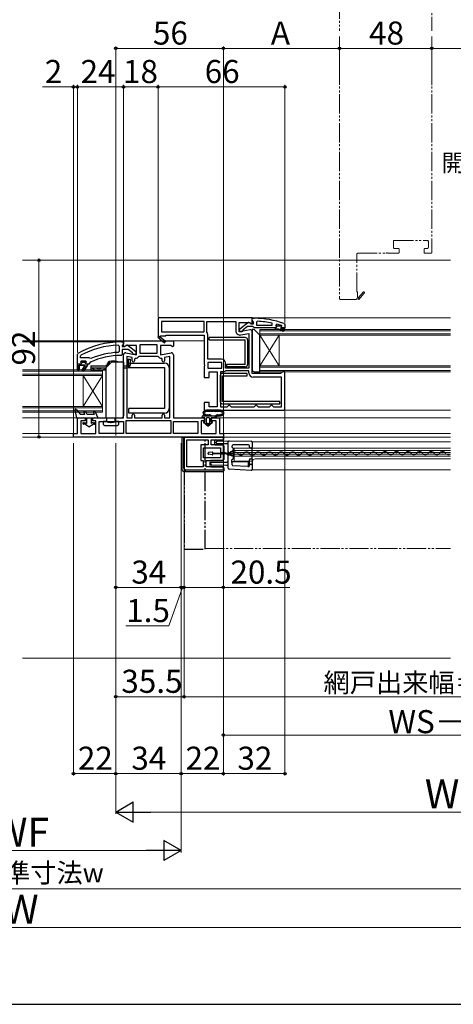
# Model space of a CAD drawing. Extents: x 0 to 1050, y 0 to 1579.
# Drawn here: x 529 to 755, y 0 to 512 of the extents above; entities that cross this region are included whole.
import ezdxf

# ---------------------------------------------------------------- set-up
doc = ezdxf.new("R2010")
doc.units = 0
doc.linetypes.add('HIDDEN', pattern=[9.525, 6.35, -3.175])
doc.linetypes.add('YDIVIDE_1', pattern=[15, 10, -1, 1, -1, 1, -1])
for name, color, linetype, lineweight in [('YKK_11', 7, 'CONTINUOUS', 30), ('YKK_12', 2, 'CONTINUOUS', 13), ('YKK_13', 4, 'CONTINUOUS', 30), ('YKK_D', 6, 'CONTINUOUS', 13), ('YKK_ZWAK', 7, 'CONTINUOUS', 30), ('YSS_K', 3, 'CONTINUOUS', 13)]:
    doc.layers.add(name, color=color, linetype=linetype, lineweight=lineweight)
doc.styles.add('text-b', font='txt.shx', dxfattribs={"bigfont": 'extfont2.shx'})

msp = doc.modelspace()

# ---------------------------------------------------------------- linework, layer by layer
at = {"layer": 'YKK_11', "linetype": 'ByBlock', "lineweight": -2, "ltscale": 1.5}
for p, q in [((650.5, 357), (601.5, 357)), ((601.5, 357), (601.5, 347.13)), ((625.5, 355.2), (603.3, 355.2)), ((603.3, 355.2), (603.3, 349.8)), ((625.5, 349.8), (625.5, 355.2)), ((626.9, 349.8), (626.9, 355.2)), ((626.9, 355.2), (641.9, 355.2)), ((641.9, 355.2), (641.9, 350.39)), ((643.7, 349.79), (643.7, 354.6)), ((643.7, 354.6), (649.06, 354.6)), ((649.06, 354.6), (649.92, 354.06)), ((649.92, 354.06), (650.5, 354.38)), ((650.5, 354.38), (650.5, 357)), ((603.3, 349.8), (625.5, 349.8)), ((626.95, 349.64), (626.9, 349.8)), ((627.3, 335.6), (627.3, 348.41)), ((649.33, 350.78), (643.7, 349.79)), ((644.6, 348.12), (648.7, 348.85)), ((648.7, 348.85), (648.7, 330.8)), ((650.5, 328), (650.5, 349.8)), ((601.5, 347.13), (601.42, 347)), ((601.42, 347), (604.84, 344.1)), ((602.57, 347.39), (602.75, 347.7)), ((605.36, 344.7), (602.64, 347.02)), ((602.75, 347.7), (605.5, 347.7)), ((604.84, 344.1), (605.36, 344.7)), ((605.5, 347.7), (605.5, 348)), ((605.5, 348), (625.5, 348)), ((625.5, 348), (625.5, 332.92)), ((625.5, 332.92), (625.69, 332.53)), ((634.5, 335.6), (627.3, 335.6)), ((634.7, 333.8), (627.3, 333.8)), ((627.3, 333.8), (627.3, 330.8)), ((634.7, 330.8), (634.7, 333.8)), ((636.5, 330.8), (636.5, 333.6)), ((625.69, 332.07), (625.5, 331.68)), ((625.5, 331.68), (625.5, 326)), ((625.69, 332.53), (625.69, 332.07)), ((627.3, 330.8), (634.7, 330.8)), ((628, 326), (628, 329)), ((628, 329), (632.2, 329)), ((632.2, 329), (632.2, 310.8)), ((634, 329), (634, 310.8)), ((635.17, 329), (634, 329)), ((636.5, 329.4), (636.39, 329.37)), ((648.7, 330.8), (636.5, 330.8)), ((648.7, 329.4), (636.5, 329.4)), ((648.7, 328.5), (648.7, 329.4)), ((665.2, 328), (650.5, 328)), ((665.7, 328.5), (665.2, 328)), ((666.2, 329), (665.7, 328.5)), ((667.5, 329), (666.2, 329)), ((667.5, 310), (667.5, 329)), ((625.5, 326), (628, 326)), ((665.7, 326.2), (651, 326.2)), ((665.7, 310.8), (665.7, 326.2)), ((628, 313), (625.5, 313)), ((625.5, 313), (625.5, 309)), ((628, 310.8), (628, 313)), ((625.5, 309), (666.5, 309)), ((632.2, 310.8), (628, 310.8)), ((634, 310.8), (637.5, 310.8)), ((637.5, 310.8), (638, 311.3)), ((638, 311.3), (638.5, 311.8)), ((638.5, 311.8), (639, 311.3)), ((639, 311.3), (639.5, 310.8)), ((639.5, 310.8), (651.5, 310.8)), ((651.5, 310.8), (652, 311.3)), ((652, 311.3), (652.5, 311.8)), ((652.5, 311.8), (653, 311.3)), ((653, 311.3), (653.5, 310.8)), ((653.5, 310.8), (659.5, 310.8)), ((659.5, 310.8), (660, 311.3)), ((660, 311.3), (660.5, 311.8)), ((660.5, 311.8), (661, 311.3)), ((661, 311.3), (661.5, 310.8)), ((661.5, 310.8), (665.7, 310.8))]:
    msp.add_line(p, q, dxfattribs=at)
at = {"layer": 'YKK_11', "linetype": 'ByBlock', "lineweight": -2}
for p, q in [((644, 351.28), (647.98, 354.39)), ((649.4, 354.2), (649.8, 354)), ((649.8, 354), (651.2, 354)), ((650.5, 355.76), (650.5, 356.8)), ((650.5, 356.8), (651.5, 356.8)), ((650.85, 355.28), (650.5, 355.76)), ((651.2, 354.8), (650.85, 355.28)), ((651.2, 354), (651.2, 354.8)), ((653.22, 355.26), (652.7, 354.76)), ((652.7, 354.76), (652.7, 353.3)), ((660.77, 353.3), (660.87, 354.29)), ((663.33, 353.72), (662.7, 353.23)), ((667.17, 354.05), (667.5, 353.58)), ((667.5, 353.58), (667.5, 351.8)), ((644, 349.8), (644, 351.28)), ((645, 349.8), (644, 349.8)), ((645.5, 350.31), (645, 349.8)), ((645.7, 350.71), (645.5, 350.31)), ((648, 352.5), (645.7, 350.71)), ((650.7, 352.5), (648, 352.5)), ((651.18, 352.15), (650.7, 352.5)), ((651.65, 351.8), (651.18, 352.15)), ((662.2, 351.8), (651.65, 351.8)), ((652.7, 353.3), (660.77, 353.3)), ((663, 351.8), (662.2, 351.8)), ((662.2, 351.8), (662.2, 351.6)), ((662.2, 351.6), (662.5, 351.3)), ((662.5, 351.3), (664.2, 351.3)), ((662.7, 353.23), (662.7, 352.88)), ((663.41, 352.9), (662.7, 352.9)), ((662.7, 352.9), (662.7, 352.88)), ((662.7, 352.88), (663.08, 352.39)), ((663.08, 352.39), (663, 351.8)), ((663.7, 352.64), (663.41, 352.9)), ((664.7, 352.64), (663.7, 352.64)), ((664.2, 351.3), (666.43, 350.02)), ((664.99, 352.9), (664.7, 352.64)), ((665.83, 352.9), (664.99, 352.9)), ((666.68, 350.45), (665.2, 351.3)), ((665.2, 351.3), (667, 351.3)), ((665.6, 352.4), (665.9, 352.7)), ((667.5, 351.8), (665.6, 351.8)), ((665.83, 352.9), (665.7, 353)), ((665.9, 352.71), (665.83, 352.9)), ((665.9, 352.7), (665.9, 352.71)), ((667, 351.3), (667, 350.8)), ((667, 350.8), (667.5, 350.8)), ((667.5, 350.8), (667.5, 351.8))]:
    msp.add_line(p, q, dxfattribs=at)
at = {"layer": 'YKK_11', "linetype": 'ByBlock', "lineweight": -2, "ltscale": 0.5}
for p, q in [((582.5, 344.5), (583.5, 344.5)), ((583.5, 343.4), (583.06, 342.9)), ((583.5, 342.31), (583.5, 345)), ((583.5, 345), (609.5, 345)), ((583.5, 344.5), (583.5, 343.4)), ((592.1, 343.2), (600.9, 343.2)), ((592.1, 338.4), (592.1, 343.2)), ((600.9, 343.2), (600.9, 338.4)), ((609.5, 345), (609.5, 342.31)), ((559.5, 338.05), (559.75, 338.48)), ((559.5, 333), (559.5, 338.05)), ((580.68, 342.86), (581.2, 342.36)), ((581.2, 339.56), (580.72, 339.06)), ((581.2, 342.36), (581.2, 339.56)), ((582.8, 338), (582.3, 337.5)), ((583.06, 342.9), (582.8, 342.61)), ((582.8, 342.61), (582.8, 342.2)), ((582.8, 342.2), (584.2, 342.2)), ((585.96, 340.6), (582.8, 340.6)), ((582.8, 340.6), (582.8, 338)), ((584.02, 342.02), (583.5, 342.31)), ((584.94, 342.6), (584.02, 342.02)), ((584.2, 342.2), (584.6, 342.4)), ((584.67, 338.78), (590.3, 337.79)), ((590.3, 342.6), (584.94, 342.6)), ((588.21, 338.84), (585.96, 340.6)), ((586.02, 342.59), (590, 339.48)), ((588.4, 338.48), (588.21, 338.84)), ((588.9, 338), (588.4, 338.48)), ((590, 338), (588.9, 338)), ((590, 339.48), (590, 338)), ((590.3, 337.79), (590.3, 342.6)), ((600.9, 338.4), (592.1, 338.4)), ((608.06, 342.6), (602.7, 342.6)), ((602.7, 342.6), (602.7, 337.79)), ((602.7, 337.79), (608.33, 338.78)), ((608.98, 342.02), (608.06, 342.6)), ((609.5, 342.31), (608.98, 342.02)), ((559.5, 330), (559.5, 333)), ((561.1, 337.11), (561.36, 337.55)), ((561.1, 336.2), (561.1, 337.11)), ((565.61, 336.2), (561.1, 336.2)), ((561.1, 334.1), (561.6, 334.6)), ((561.91, 334.1), (561.1, 334.1)), ((561.6, 334.6), (563.8, 334.6)), ((562.2, 333.84), (561.91, 334.1)), ((563.2, 333.84), (562.2, 333.84)), ((563.49, 334.1), (563.2, 333.84)), ((564.3, 334.1), (563.49, 334.1)), ((563.8, 334.6), (564.3, 334.1)), ((565.4, 333), (564.8, 333)), ((564.8, 333), (564.8, 332.5)), ((565.9, 333.49), (565.4, 333)), ((566.01, 336.01), (565.61, 336.2)), ((566.19, 333.93), (565.9, 333.49)), ((566.6, 335.86), (566.01, 336.01)), ((583.5, 305), (583.5, 337.8)), ((585.3, 336.85), (585.3, 305)), ((588.1, 336.35), (585.3, 336.85)), ((588.1, 334.69), (588.1, 336.35)), ((589.8, 336.09), (589.3, 335.59)), ((589.3, 335.59), (589.3, 334.69)), ((591.87, 337), (591.5, 336.84)), ((601.13, 337), (591.87, 337)), ((601.5, 336.84), (601.13, 337)), ((603.7, 335.59), (603.2, 336.09)), ((603.7, 334.69), (603.7, 335.59)), ((607.7, 336.85), (604.9, 336.35)), ((604.9, 336.35), (604.9, 334.69)), ((607.7, 305), (607.7, 336.85)), ((609.5, 337.8), (609.5, 305)), ((560.5, 330), (559.5, 330)), ((563.6, 332.5), (560.5, 332.5)), ((560.5, 332.5), (560.5, 330)), ((562.03, 329.79), (563.6, 332.5)), ((562.71, 329.37), (562.03, 329.79)), ((564.8, 332.5), (562.71, 329.37)), ((559.5, 296.8), (559.5, 305)), ((559.5, 305), (562.8, 305)), ((563.8, 303.5), (561.3, 303.5)), ((561.3, 303.5), (561.3, 296.8)), ((563.8, 304), (563.8, 303.5)), ((567.3, 303.5), (567.3, 304)), ((569.1, 303.5), (567.3, 303.5)), ((568.3, 305), (583.5, 305)), ((569.1, 296.8), (569.1, 303.5)), ((570.9, 303.2), (583.5, 303.2)), ((570.9, 296.8), (570.9, 303.2)), ((583.5, 303.2), (583.5, 296.8)), ((584.9, 303.6), (608.1, 303.6)), ((584.9, 296.8), (584.9, 303.6)), ((585.3, 305), (588.1, 305)), ((588.1, 305), (588.1, 306.4)), ((589.3, 306.4), (589.3, 305)), ((589.3, 305), (603.7, 305)), ((603.7, 305), (603.7, 306.4)), ((604.9, 306.4), (604.9, 305)), ((604.9, 305), (607.7, 305)), ((608.1, 303.6), (608.1, 296.8)), ((609.5, 305), (624.7, 305)), ((609.5, 303.2), (622.1, 303.2)), ((609.5, 296.8), (609.5, 303.2)), ((622.1, 303.2), (622.1, 296.8)), ((625.7, 303.5), (623.9, 303.5)), ((623.9, 303.5), (623.9, 296.8)), ((625.7, 304), (625.7, 303.5)), ((629.2, 303.5), (629.2, 304)), ((631.7, 303.5), (629.2, 303.5)), ((630.2, 305), (633.5, 305)), ((631.7, 296.8), (631.7, 303.5)), ((633.5, 305), (633.5, 296.8)), ((557.5, 295), (557.5, 296.8)), ((557.5, 296.8), (559.5, 296.8)), ((635.5, 295), (557.5, 295)), ((561.3, 296.8), (569.1, 296.8)), ((583.5, 296.8), (570.9, 296.8)), ((608.1, 296.8), (584.9, 296.8)), ((622.1, 296.8), (609.5, 296.8)), ((635.5, 295), (615, 295)), ((615, 295), (615, 279)), ((616.5, 279.5), (616.5, 293.5)), ((616.5, 293.5), (627.6, 293.5)), ((623.9, 296.8), (631.7, 296.8)), ((627.6, 293.5), (627.6, 290.9)), ((629.1, 290.9), (629.1, 293.5)), ((629.1, 293.5), (635.5, 293.5)), ((633.5, 296.8), (635.5, 296.8)), ((635.5, 296.8), (635.5, 295)), ((635.5, 293.5), (635.5, 295)), ((627.6, 290.9), (623.7, 290.9)), ((623.7, 290.9), (623.7, 282.8)), ((625.2, 284.3), (625.2, 289.4)), ((625.2, 289.4), (634, 289.4)), ((635.5, 290.9), (629.1, 290.9)), ((634, 289.4), (634, 286.95)), ((634, 286.95), (635.5, 286.95)), ((635.5, 286.95), (635.5, 290.9)), ((623.7, 282.8), (625, 282.8)), ((625, 282.8), (625, 279.5)), ((634, 284.3), (625.2, 284.3)), ((626.5, 279.5), (626.5, 282.8)), ((626.5, 282.8), (635.5, 282.8)), ((635.5, 286.05), (634, 286.05)), ((634, 286.05), (634, 284.3)), ((635.5, 282.8), (635.5, 286.05)), ((616, 278), (635.5, 278)), ((625, 279.5), (616.5, 279.5)), ((635.5, 279.5), (626.5, 279.5)), ((635.5, 278), (635.5, 279.5))]:
    msp.add_line(p, q, dxfattribs=at)
at = {"layer": 'YKK_11', "linetype": 'ByBlock', "lineweight": 30, "ltscale": 0.5}
for p, q in [((559.5, 333), (559.5, 330)), ((561.4, 333), (559.5, 333)), ((561.91, 334.1), (561.1, 334.1)), ((561.1, 334.1), (561.48, 333.59)), ((561.7, 333.3), (561.4, 333)), ((561.48, 333.59), (561.7, 333.3)), ((562.2, 333.84), (561.91, 334.1)), ((563.2, 333.84), (562.2, 333.84)), ((563.49, 334.1), (563.2, 333.84)), ((564.3, 334.1), (563.49, 334.1)), ((563.7, 333.3), (563.93, 333.59)), ((564, 333), (563.7, 333.3)), ((563.93, 333.59), (564.3, 334.07)), ((564.8, 333), (564, 333)), ((564.3, 334.07), (564.3, 334.1)), ((564.8, 332.5), (564.8, 333)), ((559.5, 330), (560.5, 330)), ((560.5, 330), (560.5, 332.5)), ((560.5, 332.5), (563.6, 332.5)), ((563.6, 332.5), (562.03, 329.79)), ((562.03, 329.79), (562.71, 329.37)), ((562.71, 329.37), (564.8, 332.5))]:
    msp.add_line(p, q, dxfattribs=at)
at = {"layer": 'YKK_11', "linetype": 'ByBlock', "lineweight": -2}
for centre, radius, start, end in [((648.6, 353.6), 1, 36.8699, 128.0867), ((651.5, 310.8), 46, 70.083, 90), ((651.14, 307.89), 47.41, 78.1492, 87.4785), ((651.55, 310.8), 44.5, 71.4662, 74.6471), ((665.6, 352.1), 0.3, 90, 270), ((666.55, 350.24), 0.25, 239.9999, 60)]:
    msp.add_arc(centre, radius, start, end, dxfattribs=at)
at = {"layer": 'YKK_11', "linetype": 'ByBlock', "lineweight": -2, "ltscale": 1.5}
for centre, radius, start, end in [((625, 348.41), 2.3, 360, 32.2042), ((644.2, 350.39), 2.3, 180, 280), ((649.5, 349.8), 1, 360, 100), ((602.45, 347.18), 0.25, 60, 319.643), ((634.5, 333.6), 2, 0, 90), ((635.17, 331.2), 2.2, 270, 303.5573), ((651, 328.5), 2.3, 180, 270), ((666.5, 310), 1, 270, 360)]:
    msp.add_arc(centre, radius, start, end, dxfattribs=at)
at = {"layer": 'YKK_11', "linetype": 'ByBlock', "lineweight": -2, "ltscale": 0.5}
for centre, radius, start, end in [((582.5, 298.5), 46, 90, 119.6372), ((582.5, 298.5), 44.4, 92.3499, 118.4298), ((582.5, 298.5), 40.6, 92.5101, 113.062), ((584.5, 337.8), 1, 80, 180), ((585.4, 341.8), 1, 51.9133, 143.1301), ((608.5, 337.8), 1, 360, 100), ((582.5, 298.5), 39, 90.2901, 114.7198), ((588.7, 334.69), 0.6, 180, 0), ((589.8, 338.39), 2.3, 270, 317.5845), ((603.2, 338.39), 2.3, 222.4155, 270), ((604.3, 334.69), 0.6, 180, 0), ((562.8, 304), 1, 0, 90), ((568.3, 304), 1, 90, 180), ((588.7, 306.4), 0.6, 360, 180), ((604.3, 306.4), 0.6, 360, 180), ((624.7, 304), 1, 0, 90), ((630.2, 304), 1, 90, 180), ((616, 279), 1, 180, 270)]:
    msp.add_arc(centre, radius, start, end, dxfattribs=at)
at = {"layer": 'YKK_12', "linetype": 'YDIVIDE_1'}
for p, q in [((695.9, 642.5), (695.9, 506.3)), ((743.9, 618.5), (743.9, 506.3)), ((695.9, 503.3), (695.9, 367.1)), ((743.9, 503.3), (743.9, 391.1)), ((723.9, 393.6), (723.9, 396.8)), ((724.4, 397.3), (741.6, 397.3)), ((742.1, 396.8), (742.1, 393.6)), ((704.9, 370.6), (704.9, 390.1)), ((705.4, 390.6), (719.97, 390.6)), ((721.22, 390.6), (726.4, 390.6)), ((726.4, 393.1), (724.4, 393.1)), ((726.9, 391.1), (726.9, 392.6)), ((739.9, 392.6), (739.9, 391.1)), ((741.6, 393.1), (740.4, 393.1)), ((740.4, 390.6), (743.4, 390.6)), ((705.2, 370.6), (704.9, 370.6)), ((705.2, 367.85), (705.2, 370.6)), ((708.19, 370.46), (705.88, 367.74)), ((705.9, 366.52), (708.8, 369.94)), ((696.4, 366.6), (704.4, 366.6)), ((704.9, 367.1), (705.9, 366.52)), ((705.5, 367.67), (705.2, 367.85)), ((626, 237), (753.6, 237))]:
    msp.add_line(p, q, dxfattribs=at)
at = {"layer": 'YKK_12'}
for p, q in [((753.6, 387), (531, 387)), ((649, 357), (753.6, 357)), ((584, 345), (531, 345)), ((582.41, 344.5), (531, 344.5)), ((625.5, 345), (609, 345)), ((667, 309), (753.6, 309)), ((562.8, 305), (531, 305)), ((753.6, 305), (633, 305)), ((559, 296.8), (531, 296.8)), ((558, 296.8), (531, 296.8)), ((562, 295), (531, 295)), ((558, 295), (531, 295)), ((562, 296.8), (561.8, 296.8)), ((753.6, 295), (632.67, 295)), ((753.6, 296.8), (635, 296.8)), ((650.5, 292.53), (650.5, 278.03)), ((753.6, 292.53), (650.5, 292.53)), ((638.63, 286.79), (638.43, 286.79)), ((641, 289.23), (753.6, 289.23)), ((641, 282.53), (641, 289.23)), ((753.6, 288.03), (641, 288.03)), ((753.6, 286.98), (641, 286.98)), ((644.63, 286.81), (644.43, 286.81)), ((650.63, 286.82), (650.43, 286.82)), ((753.6, 289.33), (650.5, 289.33)), ((656.63, 286.84), (656.43, 286.83)), ((662.63, 286.85), (662.43, 286.85)), ((668.63, 286.86), (668.43, 286.86)), ((674.63, 286.88), (674.43, 286.88)), ((680.63, 286.89), (680.43, 286.89)), ((686.63, 286.91), (686.43, 286.91)), ((692.63, 286.92), (692.43, 286.92)), ((698.63, 286.94), (698.43, 286.94)), ((704.63, 286.95), (704.43, 286.95)), ((710.63, 286.97), (710.43, 286.96)), ((716.63, 286.98), (716.43, 286.98)), ((722.63, 286.99), (722.43, 286.99)), ((728.63, 287.01), (728.43, 287.01)), ((734.63, 287.02), (734.43, 287.02)), ((740.63, 287.04), (740.43, 287.04)), ((746.63, 287.05), (746.43, 287.05)), ((752.63, 287.07), (752.43, 287.07)), ((635.63, 286.02), (635.43, 286.02)), ((753.6, 286.08), (641, 286.08)), ((753.6, 285.03), (641, 285.03)), ((650.53, 282.53), (641, 282.53)), ((641.63, 286.04), (641.43, 286.04)), ((647.63, 286.05), (647.43, 286.05)), ((753.6, 283.73), (652, 283.73)), ((653.63, 286.07), (653.43, 286.07)), ((659.63, 286.08), (659.43, 286.08)), ((665.63, 286.1), (665.43, 286.1)), ((671.63, 286.11), (671.43, 286.11)), ((677.63, 286.13), (677.43, 286.13)), ((683.63, 286.14), (683.43, 286.14)), ((689.63, 286.15), (689.43, 286.15)), ((695.63, 286.17), (695.43, 286.17)), ((701.63, 286.18), (701.43, 286.18)), ((707.63, 286.2), (707.43, 286.2)), ((713.63, 286.21), (713.43, 286.21)), ((719.63, 286.23), (719.43, 286.23)), ((725.63, 286.24), (725.43, 286.24)), ((731.63, 286.26), (731.43, 286.26)), ((737.63, 286.27), (737.43, 286.27)), ((743.63, 286.28), (743.43, 286.28)), ((749.63, 286.3), (749.43, 286.3)), ((753.6, 278.03), (650.5, 278.03))]:
    msp.add_line(p, q, dxfattribs=at)
at = {"layer": 'YKK_12', "linetype": 'Continuous', "ltscale": 0.5}
for p, q in [((654.5, 329), (654.5, 351)), ((753.6, 351), (654.5, 351)), ((753.6, 350.3), (654.5, 350.3)), ((753.6, 348.7), (654.5, 348.7)), ((753.6, 348), (654.5, 348)), ((654.5, 332), (664.5, 348)), ((654.5, 348), (664.5, 332)), ((664.5, 332), (664.5, 348)), ((531, 330), (572.5, 330)), ((531, 329.3), (572.5, 329.3)), ((572.5, 308), (572.5, 330)), ((753.6, 332), (654.5, 332)), ((753.6, 331.3), (654.5, 331.3)), ((753.6, 329.7), (654.5, 329.7)), ((753.6, 329), (654.5, 329)), ((531, 327.7), (572.5, 327.7)), ((531, 327), (572.5, 327)), ((572.5, 311), (562.5, 327)), ((572.5, 327), (562.5, 311)), ((562.5, 311), (562.5, 327)), ((531, 311), (572.5, 311)), ((531, 310.3), (572.5, 310.3)), ((531, 308.7), (572.5, 308.7)), ((531, 308), (572.5, 308))]:
    msp.add_line(p, q, dxfattribs=at)
at = {"layer": 'YKK_12', "linetype": 'YDIVIDE_1'}
for centre, radius, start, end in [((724.4, 396.8), 0.5, 90, 180), ((741.6, 396.8), 0.5, 0, 90), ((705.4, 390.1), 0.5, 90, 180), ((719.97, 391.1), 0.5, 270, 321.3178), ((720.6, 390.6), 0.3, 38.6822, 141.3178), ((721.22, 391.1), 0.5, 218.6822, 270), ((724.4, 393.6), 0.5, 180, 270), ((726.4, 392.6), 0.5, 0, 90), ((726.4, 391.1), 0.5, 270, 0), ((740.4, 392.6), 0.5, 90, 180), ((740.4, 391.1), 0.5, 180, 270), ((741.6, 393.6), 0.5, 270, 0), ((743.4, 391.1), 0.5, 270, 0), ((708.5, 370.2), 0.4, 319.643, 139.643), ((696.4, 367.1), 0.5, 180, 270), ((704.4, 367.1), 0.5, 270, 359.9999), ((705.72, 367.55), 0.25, 150, 49.643)]:
    msp.add_arc(centre, radius, start, end, dxfattribs=at)
at = {"layer": 'YKK_12'}
for centre, radius, start, end in [((635.53, 285.57), 1.72, 29.3404, 150.9353), ((641.53, 285.58), 1.72, 29.3404, 150.9353), ((647.53, 285.6), 1.72, 29.3404, 150.9353), ((653.53, 285.61), 1.72, 29.3404, 150.9353), ((659.53, 285.62), 1.72, 29.3404, 150.9353), ((665.53, 285.64), 1.72, 29.3404, 150.9353), ((671.53, 285.65), 1.72, 29.3404, 150.9353), ((677.53, 285.67), 1.72, 29.3404, 150.9353), ((683.53, 285.68), 1.72, 29.3404, 150.9353), ((689.53, 285.7), 1.72, 29.3404, 150.9353), ((695.53, 285.71), 1.72, 29.3404, 150.9353), ((701.53, 285.73), 1.72, 29.3404, 150.9353), ((707.53, 285.74), 1.72, 29.3404, 150.9353), ((713.53, 285.75), 1.72, 29.3404, 150.9353), ((719.53, 285.77), 1.72, 29.3404, 150.9353), ((725.53, 285.78), 1.72, 29.3404, 150.9353), ((731.53, 285.8), 1.72, 29.3404, 150.9353), ((737.53, 285.81), 1.72, 29.3404, 150.9353), ((743.53, 285.83), 1.72, 29.3404, 150.9353), ((749.53, 285.84), 1.72, 29.3404, 150.9353), ((638.53, 287.25), 1.72, 209.3404, 330.9353), ((644.53, 287.26), 1.72, 209.3404, 330.9353), ((650.53, 287.28), 1.72, 209.3404, 330.9353), ((652, 282.23), 1.5, 90, 180), ((656.53, 287.29), 1.72, 209.3404, 330.9353), ((662.53, 287.31), 1.72, 209.3404, 330.9353), ((668.53, 287.32), 1.72, 209.3404, 330.9353), ((674.53, 287.34), 1.72, 209.3404, 330.9353), ((680.53, 287.35), 1.72, 209.3404, 330.9353), ((686.53, 287.37), 1.72, 209.3404, 330.9353), ((692.53, 287.38), 1.72, 209.3404, 330.9353), ((698.53, 287.39), 1.72, 209.3404, 330.9353), ((704.53, 287.41), 1.72, 209.3404, 330.9353), ((710.53, 287.42), 1.72, 209.3404, 330.9353), ((716.53, 287.44), 1.72, 209.3404, 330.9353), ((722.53, 287.45), 1.72, 209.3404, 330.9353), ((728.53, 287.47), 1.72, 209.3404, 330.9353), ((734.53, 287.48), 1.72, 209.3404, 330.9353), ((740.53, 287.5), 1.72, 209.3404, 330.9353), ((746.53, 287.51), 1.72, 209.3404, 330.9353), ((752.53, 287.52), 1.72, 209.3404, 308.4168)]:
    msp.add_arc(centre, radius, start, end, dxfattribs=at)
at = {"layer": 'YKK_13'}
for p, q in [((651.5, 351), (650.5, 351)), ((650.5, 351), (650.5, 330)), ((654.5, 348), (651.5, 351)), ((654.5, 329), (654.5, 348)), ((577.15, 333.85), (574.45, 331.15)), ((575.4, 333.4), (575.4, 332.5)), ((576.05, 334.19), (576.05, 332.75)), ((583.5, 334), (577.51, 334)), ((578.44, 334.4), (578.44, 334)), ((579.6, 334.26), (579.6, 334)), ((583.5, 334), (583.5, 306)), ((586, 335.5), (587, 335.5)), ((586, 335.5), (586, 332.5)), ((586.2, 333.5), (604.9, 333.5)), ((586.2, 331.2), (586.2, 333.5)), ((587, 335.5), (587, 332.5)), ((566.5, 332), (575.3, 332)), ((566.5, 332), (566.5, 331)), ((566.5, 331), (574.34, 331)), ((566.5, 331), (566.5, 330)), ((566.5, 330), (574.3, 330)), ((574.3, 330.79), (574.3, 305.5)), ((575.5, 332.2), (574.35, 332.2)), ((574.35, 332.2), (574.35, 332)), ((575.7, 332.4), (575.5, 332.4)), ((583.5, 332), (583.5, 306)), ((583.5, 332), (585.5, 332)), ((583.5, 331), (585.5, 331)), ((586.2, 331.2), (604.9, 331.2)), ((604.9, 331.2), (604.9, 309.8)), ((607.2, 331.2), (607.2, 309.8)), ((651.5, 329), (654.5, 329)), ((604.9, 309.8), (586.2, 309.8)), ((586.2, 307.5), (586.2, 309.8)), ((604.9, 307.5), (586.2, 307.5)), ((633.78, 309), (626.8, 309)), ((628.08, 308.4), (627.08, 308.4)), ((629.76, 308.4), (629.14, 308.4)), ((631.44, 308.4), (630.82, 308.4)), ((633.5, 308.4), (632.5, 308.4)), ((573.1, 301.5), (573.1, 303.3)), ((573.1, 303.3), (574.8, 303.3)), ((575.25, 303), (574.55, 303)), ((574.8, 305), (582.5, 305)), ((574.8, 303.13), (574.8, 305)), ((579.45, 303), (578.75, 303)), ((579.2, 305), (579.2, 304.7)), ((579.2, 303.46), (579.2, 304.7)), ((579.2, 303.46), (579.2, 303.13)), ((579.2, 303.42), (579.2, 303.46)), ((579.2, 303.3), (580.9, 303.3)), ((580.9, 303.3), (580.9, 301.5)), ((624.79, 306), (632.34, 306)), ((625.79, 305), (624.79, 305)), ((625.79, 305), (624.79, 305)), ((627.44, 300.7), (625.16, 302.64)), ((627.44, 300.7), (625.16, 302.64)), ((625.29, 303), (625.79, 303)), ((625.79, 303), (625.29, 303)), ((625.79, 303), (625.79, 305)), ((625.79, 303), (625.79, 305)), ((626.49, 304.7), (626.49, 302.7)), ((626.49, 304.7), (626.49, 302.7)), ((626.6, 302.47), (627.25, 301.92)), ((627.25, 301.92), (626.6, 302.47)), ((628.09, 305), (626.79, 305)), ((628.09, 305), (626.79, 305)), ((629.72, 302.64), (627.44, 300.7)), ((627.44, 300.7), (629.72, 302.64)), ((627.64, 301.92), (628.29, 302.47)), ((627.64, 301.92), (628.29, 302.47)), ((628.39, 302.7), (628.39, 304.7)), ((628.39, 302.7), (628.39, 304.7)), ((629.09, 305), (629.09, 303)), ((630.89, 305), (629.09, 305)), ((629.09, 303), (629.09, 305)), ((630.89, 305), (629.09, 305)), ((629.09, 303), (629.59, 303)), ((629.59, 303), (629.09, 303)), ((632.34, 306), (630.89, 305)), ((630.89, 305), (632.34, 306)), ((573.6, 301), (580.4, 301)), ((614.1, 278), (614.1, 295)), ((614.1, 295), (635.2, 295)), ((614.9, 278.8), (614.9, 295)), ((631.1, 291.4), (631.1, 293)), ((631.6, 293.5), (635.2, 293.5)), ((631.7, 292.03), (631.7, 292.43)), ((632.2, 292.92), (638.5, 292.98)), ((635.7, 294), (635.7, 294.5)), ((638, 288.37), (638, 292.48)), ((638.5, 292.98), (638.5, 292.98)), ((638.5, 292.98), (650, 292.88)), ((650.5, 292.38), (650.5, 289.78)), ((629.65, 287.2), (627.75, 286.94)), ((630, 286.1), (630, 286.9)), ((631.6, 290.9), (635.2, 290.9)), ((637.5, 291.48), (632.2, 291.53)), ((635.7, 290.4), (635.7, 283.3)), ((638, 287.45), (638, 288.37)), ((638, 286.66), (638, 287.45)), ((638.5, 286.96), (639, 286.96)), ((638.5, 286.96), (638.5, 286.7)), ((639, 286.98), (639, 286.96)), ((639, 286.96), (639, 286.7)), ((639.5, 287.48), (639.91, 287.48)), ((639.91, 287.48), (639.91, 287.48)), ((639.98, 287.48), (639.91, 287.48)), ((640, 289.78), (640, 290.48)), ((640.37, 288.37), (640.41, 287.98)), ((648.5, 290.98), (640.5, 290.98)), ((640.5, 289.19), (640.5, 283.78)), ((649, 289.78), (649, 290.48)), ((649.63, 289.28), (649.5, 289.28)), ((650, 289.28), (649.63, 289.28)), ((650.5, 283.38), (650.5, 289.78)), ((627.5, 286.36), (627.5, 286.64)), ((629.65, 285.8), (627.75, 286.07)), ((628.4, 282.2), (628.4, 280.2)), ((635.2, 282.8), (628.9, 282.8)), ((629.5, 281.91), (637.01, 281.97)), ((630, 286.7), (640, 286.7)), ((640, 286.3), (630, 286.3)), ((638, 286.3), (638, 286.66)), ((638, 285.51), (638, 286.3)), ((638, 284.59), (638, 285.51)), ((638, 278.81), (638, 284.59)), ((638.5, 286.3), (638.5, 286)), ((639, 286), (638.5, 286)), ((639, 286.3), (639, 286)), ((639, 286), (639, 285.98)), ((639.5, 285.48), (639.91, 285.48)), ((639.91, 285.48), (639.91, 285.48)), ((639.91, 285.48), (639.98, 285.48)), ((639.93, 281.85), (639.93, 283.18)), ((640, 281.78), (639.93, 281.85)), ((640, 286.7), (640, 286.3)), ((640, 280.62), (640, 281.78)), ((648.27, 282.15), (640.23, 282.15)), ((648.57, 279.95), (648.57, 281.85)), ((649, 280.14), (649, 283.18)), ((649.5, 283.68), (649.54, 283.68)), ((649.54, 283.68), (650.2, 283.68)), ((650.5, 283.38), (650.5, 280.38)), ((635.2, 277), (615.1, 277)), ((635.7, 277.8), (615.9, 277.8)), ((628.9, 279.5), (635.2, 279.5)), ((629, 280.85), (629, 281.41)), ((637.01, 280.29), (629.5, 280.35)), ((635.7, 279), (635.7, 277.5)), ((649.97, 277.71), (638.47, 278.31)), ((648.19, 279.72), (640.47, 280.12)), ((648.25, 279.65), (648.19, 279.72)), ((648.47, 279.64), (648.25, 279.65)), ((649.54, 280.88), (649.63, 280.88)), ((649.63, 280.88), (650, 280.88)), ((650.5, 280.38), (650.5, 278.21))]:
    msp.add_line(p, q, dxfattribs=at)
at = {"layer": 'YKK_13', "linetype": 'Continuous', "ltscale": 0.5}
for p, q in [((646.87, 346.79), (628.07, 346.79)), ((628.07, 345.59), (628.07, 346.79)), ((628.07, 345.59), (646.87, 345.59)), ((646.87, 332.69), (646.87, 345.59)), ((648.07, 345.59), (648.07, 332.69)), ((567.36, 330.67), (567.36, 330.47)), ((567.87, 330.61), (567.87, 330.41)), ((569.06, 330.2), (569.06, 330)), ((569.87, 330.67), (569.87, 330.47)), ((570.63, 330.44), (570.63, 330.24)), ((571.59, 330.76), (571.59, 330.56)), ((572.37, 330.24), (572.37, 330.04)), ((573.09, 330.38), (573.09, 330.18)), ((573.88, 330.57), (573.88, 330.37)), ((574.16, 330.49), (574.16, 330.29)), ((647.8, 328.1), (635, 328.1)), ((646.87, 332.69), (637.07, 332.69)), ((637.07, 332.69), (637.07, 331.49)), ((646.87, 331.49), (637.07, 331.49)), ((647.8, 326.9), (647.8, 328.1)), ((633.8, 326.9), (633.8, 313.5)), ((635, 313.5), (635, 326.9)), ((635, 326.9), (647.8, 326.9)), ((664.8, 313.5), (635, 313.5)), ((664.8, 312.3), (664.8, 313.5)), ((635, 312.3), (664.8, 312.3))]:
    msp.add_line(p, q, dxfattribs=at)
at = {"layer": 'YKK_13', "linetype": 'Continuous'}
for p, q in [((575.1, 332.4), (575.17, 333.22)), ((575.1, 332.4), (575.17, 333.22)), ((574.35, 332), (575.3, 332)), ((575.7, 332.4), (575.1, 332.4))]:
    msp.add_line(p, q, dxfattribs=at)
at = {"layer": 'YKK_13', "linetype": 'HIDDEN', "ltscale": 0.2}
for p, q in [((580.5, 334.12), (580.5, 334)), ((575.1, 332.4), (574.35, 332.2))]:
    msp.add_line(p, q, dxfattribs=at)
at = {"layer": 'YKK_13', "linetype": 'Continuous', "lineweight": 30, "ltscale": 0.5}
for p, q in [((558.11, 309), (559.1, 305)), ((558.8, 309.37), (561.1, 306.8)), ((563.47, 306.8), (562.96, 307.77)), ((564.6, 306.8), (563.84, 308.23)), ((567.84, 307.81), (568.26, 306.8)), ((568.76, 308.19), (570.1, 305)), ((559.1, 305), (570.1, 305)), ((563.47, 306.8), (561.1, 306.8)), ((562.7, 302.5), (563.45, 302.5)), ((563.65, 302.45), (564.3, 302.07)), ((564.3, 305), (564.3, 302.07)), ((568.26, 306.8), (564.6, 306.8)), ((566.8, 302.07), (566.8, 305)), ((567.45, 302.45), (566.8, 302.07)), ((567.65, 302.5), (568.4, 302.5)), ((563.33, 301.7), (562.7, 301.7)), ((565.55, 300.3), (563.33, 301.7)), ((565.55, 300.3), (567.77, 301.7)), ((568.4, 301.7), (567.77, 301.7))]:
    msp.add_line(p, q, dxfattribs=at)
at = {"layer": 'YKK_13', "linetype": 'YDIVIDE_1'}
for p, q in [((626, 295), (615, 295)), ((615, 295), (615, 236.8)), ((626, 236.8), (626, 295)), ((615, 236.8), (626, 236.8))]:
    msp.add_line(p, q, dxfattribs=at)
at = {"layer": 'YKK_13', "linetype": 'Continuous', "ltscale": 0.5}
for centre, start, end in [((646.87, 345.59), 0, 90), ((635, 326.9), 90, 180), ((646.87, 332.69), 270, 0), ((635, 313.5), 180, 270)]:
    msp.add_arc(centre, 1.2, start, end, dxfattribs=at)
at = {"layer": 'YKK_13'}
for centre, radius, start, end in [((576.47, 333.11), 1.3, 129.8576, 175), ((576.47, 333.11), 1.3, 165.8992, 175), ((575.3, 333.4), 0.1, 0, 165.8992), ((578.27, 325.5), 9, 106.617, 107.0587), ((576.8, 331.83), 2.55, 97.0483, 115.5583), ((576.15, 334.19), 0.1, 103.7851, 180), ((578.05, 325.84), 8.66, 89.6817, 100.4134), ((577.51, 333.5), 0.5, 90, 135), ((578.1, 325.5), 9, 88.4495, 90), ((578.1, 325.5), 9, 79.6728, 88.4495), ((578.34, 334.4), 0.1, 0, 88.4495), ((579.7, 334.26), 0.1, 79.6728, 180), ((579.4, 331.83), 2.55, 64.4417, 82.9517), ((577.93, 325.5), 9, 72.9413, 73.383), ((579.73, 333.11), 1.3, 43.4409, 50.1424), ((604.9, 331.2), 2.3, 0, 90), ((574.8, 330.79), 0.5, 135, 180), ((575.5, 332.5), 0.1, 180, 270), ((585.5, 332.5), 0.5, 270, 360), ((585.5, 332.5), 1.5, 270, 360), ((651.5, 330), 1, 180, 270), ((604.9, 309.8), 2.3, 270, 0), ((625.79, 307.5), 1, 127.3828, 232.6172), ((625.29, 307.5), 0.2, 89.6139, 270.3861), ((627.49, 305.28), 3.8, 102.4399, 127.3828), ((625.29, 308), 0.3, 269.6139, 308.8737), ((625.29, 307), 0.3, 51.1263, 90.3861), ((627.49, 305.28), 3.2, 112.8033, 128.8737), ((626.13, 308.5), 0.3, 292.8033, 342.5841), ((626.61, 308.35), 0.2, 54.106, 162.5841), ((626.8, 308.4), 0.6, 90, 102.4399), ((627.08, 309), 0.6, 234.106, 270), ((628.08, 309), 0.6, 270, 311.4096), ((628.61, 308.4), 0.2, 48.5904, 131.4096), ((629.14, 309), 0.6, 228.5904, 270), ((629.76, 309), 0.6, 270, 311.4096), ((630.29, 308.4), 0.2, 48.5904, 131.4096), ((630.82, 309), 0.6, 228.5904, 270), ((631.44, 309), 0.6, 270, 311.4096), ((631.97, 308.4), 0.2, 48.5904, 131.4096), ((632.5, 309), 0.6, 228.5904, 270), ((633.5, 309), 0.6, 270, 305.894), ((633.78, 308.4), 0.6, 77.5601, 90), ((633.97, 308.35), 0.2, 17.416, 125.894), ((633.09, 305.28), 3.8, 52.6172, 77.5601), ((634.45, 308.5), 0.3, 197.416, 247.1967), ((633.09, 305.28), 3.2, 51.1263, 67.1967), ((635.29, 308), 0.3, 231.1263, 270.3861), ((635.29, 307), 0.3, 89.6139, 128.8737), ((635.29, 307.5), 0.2, 269.6139, 90.3861), ((634.79, 307.5), 1, 307.3828, 52.6172), ((574.8, 305.5), 0.5, 180, 270), ((582.5, 306), 1, 270.0007, 329.9993), ((582.5, 306), 1, 330, 0), ((624.79, 305.5), 0.5, 90.1146, 269.8854), ((624.79, 305.5), 0.5, 89.8854, 270), ((624.79, 305.5), 0.5, 269.8853, 270), ((625.29, 302.8), 0.202, 90, 229.5362), ((625.29, 302.8), 0.202, 90, 229.5362), ((627.49, 309.72), 3.8, 232.6172, 258.5879), ((627.49, 309.72), 3.2, 231.1263, 247.1967), ((626.13, 306.5), 0.3, 17.4159, 67.1967), ((626.61, 306.65), 0.2, 197.4159, 310.6819), ((626.79, 304.7), 0.3, 90, 180), ((626.79, 304.7), 0.3, 90, 180), ((626.79, 302.7), 0.3, 180, 229.5362), ((626.79, 302.7), 0.3, 180, 229.5362), ((626.94, 306.27), 0.3, 80.9012, 130.6819), ((627.49, 309.72), 3.2, 260.9012, 281.4121), ((628.09, 304.7), 0.3, 0, 90), ((628.09, 304.7), 0.3, 0, 90), ((628.24, 306), 0.6, 57.3631, 101.4121), ((628.09, 302.7), 0.3, 310.4638, 0), ((628.09, 302.7), 0.3, 310.4638, 0), ((630.29, 309.2), 3.2, 237.3631, 302.6369), ((629.59, 302.8), 0.202, 310.4638, 90), ((629.59, 302.8), 0.202, 310.4638, 90), ((632.34, 306), 0.6, 78.5879, 122.6369), ((633.09, 309.72), 3.8, 258.5879, 307.3828), ((633.09, 309.72), 3.2, 258.5879, 279.0988), ((633.65, 306.27), 0.3, 49.3181, 99.0988), ((633.97, 306.65), 0.2, 229.3181, 342.584), ((634.45, 306.5), 0.3, 112.8033, 162.584), ((633.09, 309.72), 3.2, 292.8033, 308.8737), ((573.6, 301.5), 0.5, 180, 270), ((580.4, 301.5), 0.5, 270, 0), ((627.44, 302.15), 0.3, 229.5362, 310.4638), ((627.44, 302.15), 0.3, 229.5362, 310.4638), ((631.6, 293), 0.5, 90, 180), ((632.2, 292.43), 0.5, 90.5, 180), ((632.2, 292.03), 0.5, 180, 269.5), ((635.2, 294.5), 0.5, 360, 90), ((635.2, 294), 0.5, 270, 360), ((638.5, 292.48), 0.5, 90.5, 180), ((650, 292.38), 0.5, 360, 89.5), ((627.8, 286.64), 0.3, 98, 180), ((629.7, 286.9), 0.3, 360, 98), ((631.6, 291.4), 0.5, 180, 270), ((635.2, 290.4), 0.5, 360, 90), ((637.5, 290.98), 0.5, 360, 89.5), ((638.5, 287.45), 0.499, 180.1325, 270.1319), ((639.5, 286.98), 0.5, 90, 180), ((650, 289.78), 0.5, 270, 360), ((627.8, 286.36), 0.3, 180, 262), ((628.9, 282.3), 0.5, 90, 180), ((629.5, 281.41), 0.5, 90.5, 180), ((629.7, 286.1), 0.3, 262, 360), ((635.2, 283.3), 0.5, 270, 360), ((637, 282.97), 1, 270.5, 360), ((638.5, 285.51), 0.499, 89.8682, 179.8674), ((639.5, 285.98), 0.5, 180, 270), ((639.98, 284.98), 0.5, 359.9989, 89.9989), ((650.2, 283.38), 0.3, 360, 90), ((615.1, 278), 1, 180, 270), ((615.9, 278.8), 1, 180, 270), ((628.9, 280), 0.5, 180, 270), ((629.5, 280.85), 0.5, 180, 269.5), ((635.2, 279), 0.5, 360, 90), ((635.2, 277.5), 0.5, 270, 360), ((637, 279.29), 1, 360, 89.5), ((638.5, 278.81), 0.5, 180, 267), ((640.5, 280.62), 0.5, 180.0017, 266.9983), ((650, 278.21), 0.5, 267, 360), ((650, 280.38), 0.5, 360, 90)]:
    msp.add_arc(centre, radius, start, end, dxfattribs=at)
at = {"layer": 'YKK_13', "linetype": 'Continuous', "lineweight": 30, "ltscale": 0.5}
for centre, radius, start, end in [((558.5, 309.1), 0.4, 41.8866, 193.8652), ((563.4, 308), 0.5, 27.8648, 207.8648), ((568.3, 308), 0.5, 22.7472, 202.7472), ((562.7, 302.1), 0.4, 90.0022, 270), ((563.45, 302.1), 0.4, 60.0011, 90), ((567.65, 302.1), 0.4, 90, 120.0016), ((568.4, 302.1), 0.4, 270, 90.0022)]:
    msp.add_arc(centre, radius, start, end, dxfattribs=at)
at = {"layer": 'YKK_13', "extrusion": (0, 0, -1)}
for centre, major_axis, ratio, start_param, end_param in [((577, 303.3), (-3.9, 0), 0.09888, 5.391801, 6.283185), ((577, 304.75), (-3.9, 0), 0.57735, 4.712389, 5.391801), ((577, 303.13), (-2.2, 0), 0.09888, 5.63172, 6.283185), ((577, 303.77), (-2.2, 0), 0.57735, 4.712389, 5.63172), ((577, 304.75), (-3.9, 0), 0.57735, 4.032977, 4.712389), ((577, 303.77), (-2.2, 0), 0.57735, 3.793058, 4.712389), ((577, 303.13), (-2.2, 0), 0.09888, 3.141593, 3.793058), ((577, 303.3), (-3.9, 0), 0.09888, 3.141593, 4.032977)]:
    msp.add_ellipse(centre, major_axis=major_axis, ratio=ratio, start_param=start_param, end_param=end_param, dxfattribs=at)
at = {"layer": 'YKK_13'}
for centre, major_axis, ratio, start_param, end_param in [((639.91, 287.98), (0.337, 0.369), 0.999579, 3.882425, 5.452385), ((640.5, 290.48), (0.354, -0.354), 0.999924, 2.356233, 3.926953), ((640.3, 289.78), (0.212, 0.212), 0.999924, 2.356233, 3.759549), ((640.2, 289.19), (0.212, 0.212), 0.999924, 5.497825, 6.901141), ((648.5, 290.48), (-0.354, -0.354), 0.999924, 2.356233, 3.926953), ((649.5, 289.78), (-0.5, 0), 0.999962, 0, 1.570796), ((640.23, 283.18), (0.212, -0.212), 0.999924, 2.410892, 3.926953), ((640.23, 281.85), (0.212, -0.212), 0.999924, 2.356233, 3.926953), ((640.2, 283.78), (0.212, -0.212), 0.999924, 5.552484, 7.068545), ((648.27, 281.85), (-0.212, -0.212), 0.999924, 2.356233, 3.926953), ((649.5, 283.18), (-0.5, 0), 0.999962, 4.712389, 6.283185), ((648.27, 279.95), (-0.207, 0.218), 0.99992, 2.330055, 3.953131), ((648.5, 280.14), (-0.344, 0.363), 0.99992, 2.330055, 3.953131), ((649.54, 280.38), (-0.5, 0), 0.999962, 4.712389, 6.283185)]:
    msp.add_ellipse(centre, major_axis=major_axis, ratio=ratio, start_param=start_param, end_param=end_param, dxfattribs=at)
at = {"layer": 'YKK_D'}
for p, q in [((579.5, 295.75), (579.5, 498.15)), ((635.5, 497.15), (579.5, 497.15)), ((635.5, 478.32), (635.5, 498.15)), ((635.5, 296.9), (635.5, 498.15)), ((635.5, 497.15), (695.9, 497.15)), ((695.9, 478.23), (695.9, 498.15)), ((695.9, 478.23), (695.9, 498.15)), ((695.9, 497.15), (743.9, 497.15)), ((743.9, 478.07), (743.9, 498.15)), ((743.9, 478.07), (743.9, 498.15)), ((743.9, 497.15), (873.5, 497.15)), ((557.5, 477.15), (541.45, 477.15)), ((557.5, 296.9), (557.5, 478.15)), ((559.5, 477.15), (557.5, 477.15)), ((559.5, 339.05), (559.5, 478.15)), ((559.5, 345.5), (559.5, 478.15)), ((583.5, 477.15), (559.5, 477.15)), ((559.5, 477.15), (562.05, 477.15)), ((583.5, 345.5), (583.5, 478.15)), ((583.5, 346.5), (583.5, 478.15)), ((601.5, 477.15), (583.5, 477.15)), ((601.5, 357.5), (601.5, 478.15)), ((601.5, 358.5), (601.5, 478.15)), ((667.5, 477.15), (601.5, 477.15)), ((667.5, 354.58), (667.5, 478.15)), ((555.6, 387), (538.5, 387)), ((539.5, 387), (539.5, 295)), ((667.5, 309), (667.5, 119)), ((555.6, 295), (538.5, 295)), ((635.5, 294.9), (635.5, 139)), ((635.5, 293.5), (635.5, 119)), ((557.5, 291.85), (557.5, 119)), ((579.5, 291.85), (579.5, 119)), ((579.5, 290.85), (579.5, 159)), ((579.5, 290.85), (579.5, 215.8)), ((579.5, 290.76), (579.5, 119)), ((579.5, 289.85), (579.5, 99)), ((613.5, 291.85), (613.5, 79)), ((613.5, 291.85), (613.5, 119)), ((613.5, 291.85), (613.5, 119)), ((613.5, 291.85), (613.5, 215.8)), ((613.5, 291.85), (613.5, 215.8)), ((635.5, 291.85), (635.5, 119)), ((615, 278), (615, 159)), ((615, 278), (615, 159)), ((615, 278), (615, 215.8)), ((615, 278), (615, 215.8)), ((635.5, 277.5), (635.5, 215.8)), ((613.5, 216.8), (579.5, 216.8)), ((614.25, 216.8), (607.04, 196.8)), ((613.5, 216.8), (610.95, 216.8)), ((615, 216.8), (613.5, 216.8)), ((615, 216.8), (613.5, 216.8)), ((615, 216.8), (635.5, 216.8)), ((615, 216.8), (617.55, 216.8)), ((635.5, 216.8), (670, 216.8)), ((607.04, 196.8), (584.77, 196.8)), ((615, 160), (579.5, 160)), ((894, 160), (615, 160)), ((635.5, 140), (873.5, 140)), ((579.5, 120), (557.5, 120)), ((579.5, 120), (613.5, 120)), ((613.5, 120), (635.5, 120)), ((635.5, 120), (667.5, 120)), ((919, 100), (590, 100)), ((456, 80), (603, 80)), ((160, 60), (899, 60)), ((140, 40), (919, 40))]:
    msp.add_line(p, q, dxfattribs=at)
at = {"layer": 'YKK_D', "lineweight": -2}
for p, q in [((579.5, 100), (588.59, 105.25)), ((588.59, 94.75), (588.59, 105.25)), ((579.5, 100), (588.59, 94.75)), ((579.5, 100), (597.69, 100)), ((613.5, 80), (604.41, 85.25)), ((604.41, 85.25), (604.41, 74.75)), ((613.5, 80), (595.31, 80)), ((613.5, 80), (604.41, 74.75))]:
    msp.add_line(p, q, dxfattribs=at)
at = {"layer": 'YKK_D', "linetype": 'ByBlock', "lineweight": -2}
for centre, radius in [((579.5, 497.15), 0.637), ((635.5, 497.15), 0.637), ((635.5, 497.15), 0.637), ((695.9, 497.15), 0.637), ((695.9, 497.15), 0.637), ((743.9, 497.15), 0.637), ((743.9, 497.15), 0.637), ((557.5, 477.15), 0.637), ((559.5, 477.15), 0.637), ((559.5, 477.15), 0.637), ((583.5, 477.15), 0.637), ((583.5, 477.15), 0.637), ((601.5, 477.15), 0.637), ((601.5, 477.15), 0.637), ((667.5, 477.15), 0.637), ((539.5, 387), 0.638), ((539.5, 295), 0.637), ((579.5, 216.8), 0.637), ((613.5, 216.8), 0.637), ((613.5, 216.8), 0.637), ((615, 216.8), 0.637), ((615, 216.8), 0.637), ((635.5, 216.8), 0.637), ((579.5, 160), 0.637), ((615, 160), 0.637), ((615, 160), 0.637), ((635.5, 140), 0.637), ((557.5, 120), 0.637), ((579.5, 120), 0.637), ((579.5, 120), 0.637), ((613.5, 120), 0.637), ((613.5, 120), 0.637), ((635.5, 120), 0.637), ((635.5, 120), 0.637), ((667.5, 120), 0.637)]:
    msp.add_circle(centre, radius, dxfattribs=at)
at = {"layer": 'YKK_ZWAK'}
msp.add_line((0, 0), (1050, 0), dxfattribs=at)
at = {"layer": 'YSS_K', "linetype": 'Continuous', "ltscale": 1.5}
msp.add_line((753.6, 180), (531, 180), dxfattribs=at)

# ---------------------------------------------------------------- texts
at = {"layer": 'YKK_D', "style": 'text-b'}
for s, height, p in [('56', 12, (598.81, 499.15)), ('A', 12, (660.18, 499.15)), ('48', 12, (711.27, 499.15)), ('2', 12, (542.56, 479.15)), ('24', 12, (561.19, 479.15)), ('18', 12, (583.26, 479.15)), ('66', 12, (625.77, 479.15)), ('開き角度90°', 9, (748.95, 433.19)), ('34', 12, (587.6, 218.8)), ('20.5', 12, (639.16, 218.8)), ('1.5', 12, (584.93, 198.8)), ('35.5', 12, (582.39, 162)), ('網戸出来幅＝WS－71', 10, (687.57, 162.31)), ('WS－112', 12, (721.33, 141)), ('22', 12, (559.77, 122)), ('34', 12, (587.6, 122)), ('22', 12, (615.77, 122)), ('32', 12, (642.77, 122)), ('WF', 15, (515.57, 82)), ('内法基準寸法w', 10, (480.44, 63.36)), ('W', 15, (521.4, 42))]:
    msp.add_text(s, height=height, dxfattribs=at).set_placement(p)
for s, height, rotation, p in [('92', 12, 90, (537.5, 332.24)), ('WS', 15, 360, (740.27, 102))]:
    msp.add_text(s, height=height, rotation=rotation, dxfattribs=at).set_placement(p)

doc.saveas('drawing.dxf')
